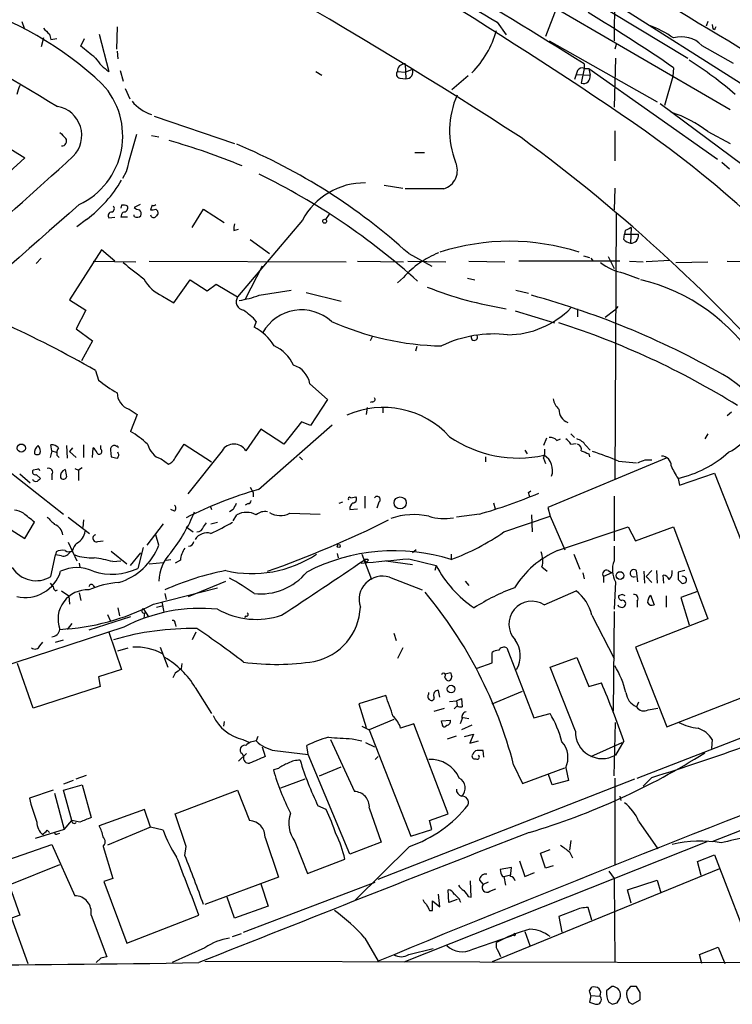
# Model space of a CAD drawing. Extents: x 18 to 1080, y 10 to 873.
# Drawn here: x 660 to 741, y 39 to 151 of the extents above; entities that cross this region are included whole.
import ezdxf

# ---------------------------------------------------------------- set-up
doc = ezdxf.new("R2010")
doc.units = 0
doc.header["$MEASUREMENT"] = 0
doc.layers.add('MAIN', color=5, linetype='CONTINUOUS')

msp = doc.modelspace()

# ---------------------------------------------------------------- linework, layer by layer
at = {"layer": 'MAIN'}
for p, q in [((692.9967, 172.5506), (736.092, 146.5579)), ((727.8793, 160.2739), (727.71, 148.5053)), ((711.3693, 157.9033), (740.918, 140.7159)), ((725.0853, 154.5166), (743.6273, 142.7479)), ((721.106, 152.1459), (719.9207, 149.0133)), ((660.3153, 150.7066), (660.5693, 149.9446)), ((714.4173, 150.6219), (715.4333, 149.1826)), ((738.378, 150.7066), (738.2087, 150.1986)), ((738.886, 150.3679), (738.9707, 149.8599)), ((663.448, 149.2673), (663.6173, 148.6746)), ((669.1207, 149.2673), (670.2213, 145.0339)), ((671.1527, 150.1139), (671.068, 147.5739)), ((739.14, 149.7753), (738.9707, 149.8599)), ((662.7707, 148.8439), (662.5167, 147.8279)), ((663.6173, 148.6746), (664.2947, 148.7593)), ((667.004, 147.9126), (667.4273, 148.7593)), ((720.344, 148.5053), (732.6207, 141.5626)), ((727.964, 148.0819), (727.7947, 147.5739)), ((737.7007, 147.9973), (741.2567, 145.9653)), ((671.1527, 147.3199), (671.2373, 146.4733)), ((703.9187, 145.8806), (704.0033, 144.1873)), ((724.3233, 145.8806), (724.3233, 145.3726)), ((727.8793, 146.5579), (727.71, 140.9699)), ((671.4913, 145.1186), (671.83, 143.9333)), ((693.7587, 145.0339), (694.436, 144.6106)), ((703.072, 145.0339), (703.9187, 144.9493)), ((703.9187, 144.9493), (704.7653, 145.2879)), ((723.392, 144.6953), (723.2227, 144.1026)), ((723.5613, 145.1186), (723.392, 144.6953)), ((723.392, 144.6953), (725.0007, 144.6106)), ((724.3233, 145.3726), (723.9847, 143.6793)), ((724.3233, 145.3726), (724.8313, 145.3726)), ((724.8313, 145.3726), (725.0007, 144.6106)), ((724.8313, 145.3726), (739.4787, 135.0433)), ((734.4833, 145.4573), (734.3987, 144.4413)), ((646.0913, 144.1873), (660.654, 135.2126)), ((703.326, 144.2719), (704.0033, 144.1873)), ((711.1153, 144.5259), (709.2527, 142.9173)), ((734.3987, 144.4413), (733.4673, 141.1393)), ((672.084, 143.0866), (672.592, 141.9013)), ((732.9593, 141.3933), (747.268, 130.7253)), ((675.386, 139.9539), (684.53, 136.8213)), ((727.7947, 138.2606), (727.7947, 134.8739)), ((738.378, 138.1759), (740.918, 136.8213)), ((675.0473, 137.7526), (675.894, 137.5833)), ((705.0193, 135.8053), (706.12, 135.8053)), ((660.654, 135.2126), (626.5333, 103.9706)), ((739.9867, 134.7046), (740.8333, 133.9426)), ((672.1687, 133.6039), (671.7453, 132.8419)), ((701.548, 132.0799), (703.6647, 131.7413)), ((708.3213, 131.6566), (703.9187, 131.6566)), ((727.7947, 131.7413), (727.71, 129.2859)), ((671.6607, 129.7939), (671.576, 129.4553)), ((673.7773, 129.8786), (673.1, 129.5399)), ((675.132, 129.7939), (674.9627, 129.2859)), ((679.704, 127.2539), (680.974, 129.3706)), ((680.974, 129.3706), (683.3447, 127.8466)), ((667.6813, 128.1853), (666.5807, 127.3386)), ((670.2213, 128.3546), (670.8987, 128.4393)), ((672.338, 128.4393), (671.576, 128.4393)), ((673.1, 128.5239), (673.1, 128.6933)), ((692.2347, 128.1006), (684.8687, 119.3799)), ((695.2827, 128.7779), (694.8593, 128.1853)), ((727.964, 128.8626), (727.7947, 98.5519)), ((684.4453, 126.9153), (684.9533, 127.0846)), ((728.98, 126.9153), (728.8953, 126.4919)), ((729.6573, 127.2539), (729.5727, 125.4759)), ((686.308, 125.8993), (688.5093, 124.2906)), ((728.8107, 125.8993), (728.8953, 126.4919)), ((728.8953, 126.4919), (730.504, 126.4919)), ((669.3747, 124.7139), (665.734, 119.0413)), ((670.8987, 123.4439), (669.3747, 124.7139)), ((662.5167, 123.7826), (661.924, 123.1899)), ((668.4433, 123.4439), (673.2693, 123.3593)), ((674.7933, 123.4439), (697.23, 123.3593)), ((698.5, 123.4439), (703.7493, 123.3593)), ((704.2573, 123.4439), (708.5753, 123.3593)), ((704.342, 124.2906), (706.9667, 122.8513)), ((711.2, 123.4439), (715.264, 123.3593)), ((728.3873, 123.4439), (716.8727, 123.4439)), ((724.2387, 124.0366), (724.916, 123.8673)), ((725.0853, 123.7826), (725.3393, 123.4439)), ((727.0327, 123.9519), (727.71, 122.5973)), ((729.488, 123.4439), (731.012, 123.3593)), ((734.06, 123.5286), (731.3507, 123.3593)), ((734.7373, 123.2746), (738.378, 123.3593)), ((740.5793, 123.4439), (746.1673, 123.3593)), ((687.6627, 122.8513), (685.7153, 119.1259)), ((677.5873, 118.7026), (679.45, 121.3273)), ((679.45, 121.3273), (681.3973, 120.0573)), ((703.7493, 121.5813), (703.072, 120.9886)), ((711.0307, 121.4966), (711.8773, 121.3273)), ((728.8107, 122.0893), (730.5887, 121.4119)), ((681.3973, 120.0573), (682.4133, 120.8193)), ((682.4133, 120.8193), (684.8687, 119.3799)), ((687.324, 119.5493), (690.9647, 120.1419)), ((716.534, 120.1419), (717.9733, 119.8033)), ((665.734, 119.0413), (667.5967, 117.8559)), ((676.3173, 119.4646), (677.5873, 118.7026)), ((692.658, 119.8879), (696.6373, 118.8719)), ((667.5967, 117.8559), (666.496, 115.7393)), ((716.4493, 117.7713), (720.9367, 116.4166)), ((723.5613, 118.0253), (723.5613, 117.0939)), ((727.7947, 117.8559), (726.694, 117.0093)), ((728.1333, 118.2793), (727.7947, 117.8559)), ((686.9853, 116.5859), (686.7313, 115.9086)), ((666.496, 115.7393), (668.3587, 114.3846)), ((668.3587, 114.3846), (667.0887, 112.0986)), ((700.1933, 114.8079), (699.9393, 114.3846)), ((705.2733, 113.7073), (705.104, 113.1993)), ((668.6973, 110.9979), (669.036, 109.8973)), ((693.0813, 109.4739), (695.1133, 107.6959)), ((648.5467, 107.6113), (665.0567, 94.6573)), ((695.1133, 107.6959), (693.166, 104.7326)), ((672.5073, 106.5953), (673.4387, 106.0026)), ((699.6007, 106.7646), (699.516, 106.0026)), ((700.1933, 107.4419), (699.9393, 107.3573)), ((701.3787, 106.7646), (701.3787, 106.1719)), ((673.4387, 106.0026), (672.6767, 104.0553)), ((741.0873, 106.2566), (740.5793, 105.8333)), ((687.4933, 104.3093), (685.8, 101.8539)), ((687.2393, 97.4513), (695.6213, 104.8173)), ((690.118, 102.6159), (687.4933, 104.3093)), ((692.15, 105.1559), (690.118, 102.6159)), ((693.166, 104.7326), (692.15, 105.1559)), ((720.0053, 103.2933), (719.6667, 102.4466)), ((721.1907, 103.0393), (721.614, 103.2086)), ((722.7993, 103.8013), (723.2227, 103.3779)), ((738.378, 103.8013), (738.0393, 103.2086)), ((663.702, 101.8539), (663.6173, 102.5313)), ((665.3953, 102.4466), (665.48, 101.0073)), ((666.0727, 102.1926), (665.734, 101.7693)), ((667.3427, 102.5313), (667.3427, 101.0919)), ((668.3587, 101.0919), (668.4433, 102.1926)), ((669.29, 102.0233), (669.29, 102.4466)), ((677.8413, 101.1766), (678.7727, 102.6159)), ((678.7727, 102.6159), (681.9053, 100.5839)), ((722.7993, 102.6159), (723.392, 102.7006)), ((724.4927, 102.4466), (725.0007, 101.9386)), ((663.702, 101.8539), (663.5327, 101.0919)), ((663.702, 101.8539), (664.21, 101.6846)), ((664.2947, 101.3459), (664.5487, 101.0919)), ((665.734, 101.7693), (666.496, 101.0919)), ((670.3907, 101.9386), (670.4753, 101.1766)), ((676.148, 100.9226), (676.9947, 100.3299)), ((683.0907, 101.8539), (679.196, 96.9433)), ((691.896, 101.1766), (692.2347, 100.8379)), ((713.0627, 101.1766), (713.0627, 100.5839)), ((717.55, 101.9386), (717.804, 101.5153)), ((719.6667, 101.0073), (719.9207, 100.4146)), ((733.6367, 101.0073), (720.1747, 95.4193)), ((724.8313, 101.5153), (724.916, 101.1766)), ((662.0087, 99.7373), (661.5853, 99.6526)), ((666.3267, 99.8219), (666.75, 99.6526)), ((667.1733, 99.9066), (666.75, 99.6526)), ((728.218, 100.6686), (730.25, 100.4993)), ((731.266, 100.8379), (732.028, 100.8379)), ((660.0613, 99.2293), (661.2467, 98.2133)), ((661.924, 99.1446), (662.432, 98.7213)), ((663.702, 99.1446), (663.702, 98.5519)), ((666.75, 99.6526), (666.75, 98.4673)), ((734.9913, 98.7213), (735.1607, 97.9593)), ((735.1607, 97.9593), (739.14, 99.3139)), ((739.14, 99.3139), (749.3847, 73.2366)), ((686.308, 97.7053), (686.6467, 97.1126)), ((686.6467, 97.1126), (686.6467, 96.6046)), ((697.738, 96.5199), (698.3307, 96.6046)), ((699.3467, 96.6893), (699.3467, 95.3346)), ((717.9733, 97.1126), (718.2273, 97.2819)), ((727.71, 96.6893), (727.71, 91.6093)), ((681.736, 95.5886), (681.9053, 95.1653)), ((686.054, 95.8426), (685.7153, 95.6733)), ((696.8067, 96.0119), (696.3833, 95.8426)), ((697.6533, 95.1653), (698.5, 95.2499)), ((700.9553, 96.0119), (700.7013, 95.3346)), ((713.994, 95.9273), (714.1633, 95.2499)), ((720.1747, 95.4193), (720.4287, 94.4033)), ((665.5647, 94.3186), (668.02, 92.4559)), ((677.672, 94.9959), (677.2487, 95.1653)), ((684.3607, 95.1653), (683.9373, 94.9113)), ((684.3607, 93.8953), (684.784, 94.5726)), ((690.7953, 94.7419), (694.2667, 94.6573)), ((712.3853, 94.6573), (709.7607, 94.3186)), ((715.1793, 92.6253), (720.4287, 94.4033)), ((718.312, 94.5726), (718.3967, 92.6253)), ((720.4287, 94.4033), (722.122, 90.5933)), ((658.368, 93.3026), (660.654, 91.8633)), ((660.654, 91.8633), (661.7547, 93.7259)), ((667.3427, 93.9799), (667.258, 93.1333)), ((676.402, 93.5566), (674.5393, 91.1013)), ((679.0267, 93.2179), (679.7887, 92.6253)), ((680.974, 93.2179), (681.3127, 93.6413)), ((681.8207, 93.5566), (682.5827, 93.7259)), ((721.2753, 90.5086), (729.3187, 93.2179)), ((729.3187, 93.2179), (730.1653, 91.6093)), ((730.1653, 91.6093), (734.4833, 93.2179)), ((734.4833, 93.2179), (738.378, 82.7193)), ((675.894, 91.1013), (675.5553, 92.2866)), ((665.5647, 91.4399), (666.5807, 89.3233)), ((668.9513, 91.5246), (669.544, 91.6093)), ((674.116, 90.8473), (673.5233, 88.4766)), ((727.71, 91.0166), (727.71, 89.3233)), ((663.6173, 87.5453), (664.1253, 90.0006)), ((664.21, 90.3393), (664.1253, 90.0006)), ((664.8027, 89.9159), (664.1253, 90.0006)), ((670.4753, 90.4239), (672.2533, 88.9846)), ((672.6767, 88.8153), (673.862, 90.2546)), ((696.214, 90.1699), (696.2987, 89.6619)), ((699.008, 90.0853), (700.1087, 87.2066)), ((705.1887, 90.5933), (704.7653, 90.2546)), ((709.168, 90.0853), (709.168, 89.4926)), ((723.138, 90.0853), (723.8153, 88.3919)), ((666.8347, 89.0693), (666.9193, 88.5613)), ((670.6447, 89.2386), (671.576, 89.3233)), ((674.7933, 88.9846), (676.402, 89.1539)), ((676.7407, 89.4079), (677.2487, 89.4926)), ((678.3493, 89.4079), (677.7567, 89.0693)), ((699.262, 89.4079), (699.516, 89.1539)), ((699.77, 89.4079), (699.516, 89.1539)), ((701.7173, 89.3233), (704.7653, 88.8999)), ((704.342, 89.5773), (707.4747, 88.8153)), ((707.4747, 88.8153), (707.3053, 88.2226)), ((719.4973, 88.6459), (720.09, 88.1379)), ((702.1407, 87.4606), (705.866, 86.0213)), ((724.154, 87.9686), (724.3233, 87.2913)), ((727.456, 87.9686), (726.5247, 87.5453)), ((726.5247, 87.5453), (726.5247, 86.8679)), ((727.0327, 88.2226), (727.456, 87.9686)), ((730.4193, 86.9526), (730.25, 88.2226)), ((731.0967, 88.1379), (731.1813, 86.7833)), ((732.028, 88.2226), (731.3507, 87.5453)), ((731.3507, 87.5453), (732.028, 86.8679)), ((732.536, 88.2226), (732.6207, 86.7833)), ((733.3827, 86.7833), (733.298, 87.7146)), ((735.7533, 88.2226), (734.9913, 88.0533)), ((663.5327, 86.7833), (663.8713, 86.3599)), ((668.4433, 86.5293), (668.6127, 86.2753)), ((679.2807, 85.2593), (683.514, 87.0373)), ((710.7767, 87.0373), (711.2, 86.5293)), ((727.8793, 86.9526), (727.71, 83.8199)), ((734.9913, 87.2066), (735.4147, 86.7833)), ((664.1253, 85.9366), (664.3793, 86.0213)), ((664.8027, 85.9366), (665.6493, 85.3439)), ((665.6493, 85.3439), (665.734, 84.4126)), ((666.8347, 85.6826), (667.004, 84.8359)), ((675.3013, 84.4126), (682.5827, 86.2753)), ((676.5713, 85.5979), (676.7407, 84.9206)), ((719.7513, 84.3279), (723.392, 85.9366)), ((728.6413, 85.5133), (728.218, 85.3439)), ((731.8587, 85.4286), (732.282, 84.3279)), ((733.6367, 85.3439), (733.6367, 84.0739)), ((737.1927, 85.8519), (735.33, 85.1746)), ((735.33, 85.1746), (736.2613, 82.0419)), ((675.64, 84.0739), (676.402, 84.2433)), ((676.2327, 84.6666), (676.4867, 83.4813)), ((730.3347, 84.7513), (730.3347, 84.0739)), ((672.6767, 82.9733), (667.9353, 81.4493)), ((670.052, 83.2273), (670.3907, 82.4653)), ((671.2373, 83.9893), (671.4067, 83.0579)), ((674.116, 83.9046), (674.7087, 82.9733)), ((674.2853, 83.3966), (674.2007, 82.8039)), ((685.8, 83.0579), (685.6307, 82.8886)), ((725.17, 83.1426), (727.71, 78.2319)), ((727.71, 83.5659), (727.6253, 72.2206)), ((665.988, 82.2113), (665.48, 81.5339)), ((677.7567, 82.2113), (677.8413, 81.8726)), ((738.378, 82.7193), (730.1653, 79.5019)), ((671.9147, 81.7879), (654.812, 76.1999)), ((670.2213, 81.1953), (671.6607, 76.9619)), ((680.1273, 81.1953), (679.704, 80.3486)), ((702.6487, 81.1106), (702.9027, 80.2639)), ((662.3473, 79.6713), (662.686, 80.0946)), ((664.1253, 80.0946), (665.0567, 80.3486)), ((671.2373, 79.0786), (672.4227, 79.4173)), ((676.0633, 79.5019), (676.91, 77.2159)), ((703.6647, 79.4173), (703.072, 78.2319)), ((713.8247, 77.7239), (713.8247, 78.9093)), ((715.518, 79.4173), (718.566, 71.4586)), ((730.1653, 79.5019), (733.7213, 70.4426)), ((661.5853, 72.5593), (659.8073, 77.6393)), ((678.5187, 77.6393), (678.434, 77.0466)), ((712.1313, 77.1313), (713.8247, 77.7239)), ((720.4287, 77.2159), (723.4767, 78.3166)), ((723.4767, 78.3166), (724.8313, 75.0146)), ((671.6607, 76.9619), (669.036, 76.1153)), ((677.7567, 76.5386), (677.5027, 76.0306)), ((708.4907, 76.4539), (709.0833, 76.6233)), ((723.3073, 69.9346), (720.4287, 77.2159)), ((669.036, 76.1153), (669.2053, 75.0146)), ((724.8313, 75.0146), (726.2707, 75.4379)), ((733.7213, 70.4426), (748.1993, 76.1153)), ((669.2053, 75.0146), (661.5853, 72.5593)), ((680.0427, 74.9299), (681.9053, 71.9666)), ((701.7173, 73.9986), (698.6693, 73.0673)), ((706.628, 74.1679), (706.628, 74.3373)), ((707.898, 73.8293), (707.7287, 74.5913)), ((713.8247, 73.0673), (717.296, 74.5066)), ((730.3347, 64.6006), (756.158, 74.5913)), ((698.6693, 73.0673), (699.516, 70.3579)), ((708.9987, 73.3213), (709.7607, 73.4059)), ((709.7607, 73.4059), (710.3533, 73.6599)), ((709.7607, 73.4059), (709.8453, 72.8133)), ((710.3533, 73.6599), (710.438, 72.7286)), ((730.504, 73.2366), (730.25, 72.7286)), ((707.2207, 72.2206), (708.406, 72.5593)), ((709.8453, 72.8133), (709.5067, 72.4746)), ((718.566, 71.4586), (720.4287, 71.9666)), ((731.6047, 72.3899), (732.7053, 72.5593)), ((683.3447, 71.0353), (683.26, 70.5273)), ((702.6487, 71.2893), (699.8547, 70.1039)), ((704.9347, 70.7813), (703.4107, 70.2733)), ((708.8293, 60.5366), (704.9347, 70.7813)), ((708.0673, 71.1199), (709.0833, 71.2046)), ((708.152, 70.7813), (708.0673, 71.1199)), ((710.438, 71.3739), (710.184, 70.7813)), ((710.3533, 71.5433), (711.2, 71.3739)), ((711.5387, 70.6119), (710.3533, 70.1039)), ((727.71, 64.8546), (727.8793, 70.9506)), ((699.008, 70.5273), (699.8547, 70.1039)), ((699.8547, 70.1039), (704.596, 57.9966)), ((710.692, 69.3419), (711.708, 69.5959)), ((711.708, 69.5959), (711.2847, 68.5799)), ((685.4613, 69.0033), (686.2233, 68.6646)), ((687.1547, 69.3419), (686.9853, 68.8339)), ((695.452, 69.0033), (698.1613, 63.0766)), ((697.9073, 69.0879), (699.008, 68.8339)), ((699.4313, 68.6646), (700.4473, 68.1566)), ((708.7447, 69.0879), (709.7607, 69.4266)), ((711.2847, 68.5799), (712.3007, 68.8339)), ((725.0853, 67.0559), (728.6413, 68.6646)), ((728.8107, 68.8339), (727.8793, 67.2253)), ((738.886, 69.0033), (738.8013, 67.9873)), ((684.9533, 66.5479), (685.8847, 67.3946)), ((685.3767, 67.3946), (685.546, 67.0559)), ((687.6627, 68.1566), (688.0013, 67.0559)), ((689.102, 67.7333), (692.912, 67.3099)), ((692.912, 67.3099), (692.7427, 68.3259)), ((697.6533, 55.9646), (692.912, 67.3099)), ((712.8933, 66.9713), (712.8087, 67.7333)), ((700.532, 66.7173), (700.8707, 67.0559)), ((716.28, 66.1246), (717.296, 64.0079)), ((738.886, 57.4039), (761.238, 66.1246)), ((689.5253, 65.7013), (688.9327, 65.5319)), ((694.182, 64.8546), (696.6373, 65.8706)), ((717.296, 64.0079), (722.122, 65.7859)), ((720.6827, 63.8386), (720.2593, 65.0239)), ((722.2067, 65.7859), (722.5453, 64.3466)), ((666.1573, 64.3466), (665.0567, 63.9233)), ((666.496, 64.5159), (667.6813, 64.9393)), ((689.7793, 63.4999), (692.5733, 64.5159)), ((700.8707, 53.0859), (730.0807, 64.5159)), ((722.5453, 64.3466), (720.6827, 63.8386)), ((727.7947, 64.6006), (727.7947, 54.6946)), ((732.028, 64.6853), (731.012, 63.6693)), ((663.8713, 63.2459), (661.162, 62.3146)), ((664.0407, 62.9073), (665.1413, 58.7586)), ((665.0567, 63.2459), (667.1733, 63.8386)), ((665.988, 59.7746), (665.0567, 63.2459)), ((667.1733, 63.8386), (668.1893, 60.1133)), ((677.7567, 60.5366), (684.8687, 63.2459)), ((684.8687, 63.2459), (686.2233, 59.7746)), ((728.3873, 62.5686), (728.472, 62.0606)), ((674.2853, 61.0446), (669.1207, 59.1819)), ((674.9627, 59.0126), (674.2853, 61.0446)), ((679.0267, 56.8113), (677.7567, 60.5366)), ((694.944, 61.0446), (694.0127, 61.4679)), ((699.8547, 61.2139), (701.2093, 57.3193)), ((706.7127, 59.7746), (708.8293, 60.5366)), ((665.1413, 58.7586), (665.988, 59.7746)), ((666.9193, 59.6053), (665.988, 59.7746)), ((706.9667, 58.7586), (706.7127, 59.7746)), ((730.504, 59.6899), (732.7053, 56.5573)), ((665.1413, 58.7586), (661.8393, 57.7426)), ((663.194, 58.6739), (663.448, 58.4199)), ((664.3793, 58.2506), (664.6333, 58.3353)), ((674.9627, 59.0126), (670.052, 56.9806)), ((676.402, 58.6739), (674.9627, 59.0126)), ((704.596, 57.9966), (706.9667, 58.7586)), ((688.0013, 57.8273), (689.5253, 53.3399)), ((691.388, 57.4039), (692.8273, 53.7633)), ((701.2093, 57.3193), (697.6533, 55.9646)), ((703.834, 43.6879), (738.2933, 57.4039)), ((722.7993, 57.4886), (722.63, 56.3879)), ((657.9447, 55.0333), (663.702, 57.0653)), ((663.702, 57.0653), (666.3267, 51.2233)), ((669.544, 56.8113), (670.6447, 53.1706)), ((678.8573, 55.7953), (679.0267, 56.8113)), ((704.4267, 56.8113), (698.246, 50.7153)), ((719.328, 56.0493), (720.4287, 56.4726)), ((719.9207, 54.3559), (719.328, 56.0493)), ((722.63, 56.2186), (722.9687, 55.5413)), ((657.9447, 55.0333), (660.0613, 49.0219)), ((692.8273, 53.7633), (697.0607, 55.3719)), ((716.9573, 55.2026), (717.55, 53.4246)), ((737.1927, 55.1179), (739.14, 55.8799)), ((737.616, 53.5093), (737.1927, 55.1179)), ((739.14, 55.8799), (743.8813, 43.5186)), ((658.9607, 52.4933), (664.6333, 54.7793)), ((739.7327, 54.2713), (713.8247, 43.6879)), ((716.026, 54.4406), (714.756, 54.1866)), ((715.9413, 53.4246), (716.026, 54.4406)), ((717.55, 53.4246), (718.6507, 53.8479)), ((720.7673, 54.6099), (719.9207, 54.3559)), ((727.1173, 54.0173), (727.71, 53.1706)), ((670.6447, 53.1706), (669.6287, 52.8319)), ((669.6287, 52.8319), (672.2533, 45.8046)), ((689.5253, 53.3399), (681.1433, 50.2073)), ((685.546, 47.0746), (700.532, 52.7473)), ((711.454, 51.0539), (711.3693, 52.9166)), ((712.3853, 53.0013), (712.8087, 52.4933)), ((713.4013, 52.7473), (712.8087, 52.4933)), ((715.01, 53.4246), (715.1793, 53.4246)), ((715.1793, 53.4246), (715.9413, 53.5939)), ((715.1793, 53.4246), (715.3487, 52.4086)), ((727.71, 53.1706), (727.7947, 43.6033)), ((729.234, 51.9006), (732.6207, 53.0013)), ((732.6207, 53.0013), (733.044, 51.5619)), ((687.4933, 52.5779), (688.34, 50.0379)), ((708.914, 50.4613), (708.8293, 51.9006)), ((713.5707, 51.7313), (714.248, 51.9853)), ((729.6573, 50.3766), (729.234, 51.9006)), ((684.53, 48.6833), (683.6833, 51.0539)), ((707.0513, 49.5299), (707.0513, 50.6306)), ((707.0513, 50.6306), (707.898, 49.9533)), ((707.898, 49.9533), (707.7287, 51.3926)), ((709.8453, 50.7999), (708.914, 50.4613)), ((711.1153, 51.1386), (711.454, 51.0539)), ((688.34, 50.0379), (684.53, 48.6833)), ((706.7127, 49.5299), (707.0513, 49.5299)), ((723.2227, 49.5299), (721.4447, 48.8526)), ((725.17, 48.4293), (724.7467, 49.8686)), ((660.0613, 49.0219), (659.13, 48.6833)), ((659.13, 48.6833), (660.9927, 43.5186)), ((668.1893, 49.0219), (669.9673, 44.2806)), ((672.2533, 45.8046), (680.466, 49.0219)), ((721.4447, 48.8526), (721.7833, 47.0746)), ((717.55, 47.1593), (718.1427, 45.5506)), ((684.276, 46.5666), (685.292, 46.9053)), ((699.3467, 46.3973), (700.8707, 43.7726)), ((711.6233, 45.1273), (716.026, 46.6513)), ((716.026, 46.6513), (715.518, 46.4819)), ((716.4493, 46.9053), (716.026, 46.6513)), ((716.28, 46.7359), (716.026, 46.6513)), ((681.1433, 45.2966), (677.418, 43.6033)), ((704.342, 44.5346), (707.136, 45.2119)), ((714.3327, 45.2966), (714.3327, 45.8893)), ((737.4467, 44.5346), (739.5633, 45.3813)), ((739.5633, 45.3813), (740.3253, 43.5186)), ((669.29, 44.1113), (668.782, 43.6033)), ((681.1433, 43.7726), (793.8347, 43.5186)), ((737.7007, 43.5186), (737.4467, 44.5346)), ((724.916, 40.3859), (725.17, 40.8093)), ((727.456, 40.8939), (726.8633, 40.3859)), ((729.5727, 40.8939), (729.1493, 40.3859)), ((730.6733, 40.2166), (730.25, 40.8939)), ((725.0853, 39.8779), (724.916, 39.1159)), ((725.0853, 39.8779), (726.1013, 39.7933)), ((728.0487, 39.0313), (728.3873, 39.5393)), ((729.8267, 38.8619), (730.6733, 39.3699)), ((727.1173, 39.1159), (727.5407, 38.8619)), ((729.4033, 39.1159), (729.8267, 38.8619))]:
    msp.add_line(p, q, dxfattribs=at)
for centre, radius in [((694.7699, 127.9831), 0.2211), ((660.2498, 102.1632), 0.4644), ((703.3676, 95.9264), 0.6828), ((696.3833, 91.0167), 0.1693), ((728.3944, 87.6565), 0.4415), ((709.168, 74.7395), 0.4363)]:
    msp.add_circle(centre, radius, dxfattribs=at)
for centre, radius, start, end in [((384.231, -376.9612), 612.7711, 57.0939762, 63.4867125), ((5822.7128, 8616.4092), 9875.8162, 238.79614371, 239.29560911), ((421.8781, -312.4733), 546.7046, 55.706226, 61.761115), ((249.9294, -612.112), 894.2049, 57.9593791, 60.4166989), ((4131.98, 5872.4677), 6664.7771, 238.92165172, 239.15083502), ((1881.1878, 2193.819), 2386.3077, 238.425419, 239.3419885), ((642.4851, 114.9636), 39.3362, 46.706667, 73.80343), ((615.4364, -28.8496), 211.0807, 55.66798, 58.811171), ((727.0811, 137.907), 13.2064, 55.909477, 69.577654), ((832.4342, 318.9308), 239.462, 224.885409, 225.114592), ((703.3188, 152.8453), 11.4568, 315.845904, 344.016754), ((823.8846, 107.6146), 94.6529, 153.320357, 153.549513), ((735.3725, 145.6861), 3.2806, 44.790054, 105.726606), ((329.1781, -276.0867), 542.1271, 51.224362, 51.453547), ((672.8487, 149.1853), 4.913, 212.329512, 237.670488), ((703.8553, 145.0973), 0.7859, 85.372589, 184.627411), ((712.0551, 108.1922), 45.1491, 49.276668, 57.578806), ((703.3966, 144.7188), 0.4524, 135.850821, 261.022765), ((704.0176, 144.9915), 0.8043, 268.981294, 21.624151), ((724.0693, 144.8645), 0.5681, 63.43946, 153.425927), ((724.1998, 144.4644), 0.8141, 254.678211, 10.345132), ((663.1517, 137.6925), 8.6383, 295.236355, 43.097832), ((913.8918, 58.2674), 267.7346, 161.45385, 161.683033), ((718.8819, 138.3119), 9.8875, 156.056398, 201.397557), ((676.5676, 144.6711), 4.7952, 219.093859, 251.515553), ((663.7599, 137.7455), 3.3666, 315.406756, 79.398013), ((730.2186, 127.8089), 13.1928, 51.795306, 72.301606), ((657.9611, 34.9166), 126.6893, 31.354954, 55.394234), ((834.3219, 307.1025), 239.4974, 224.885409, 225.114592), ((1731.0688, -160.5994), 1099.0109, 164.2434633, 164.4726499), ((664.8662, 137.1049), 0.5414, 263.263575, 34.805601), ((655.4006, 61.2747), 78.921, 67.677222, 74.056549), ((658.5421, 73.9094), 68.0874, 47.727053, 67.330499), ((603.5566, -17.5), 192.1529, 40.824678, 53.769135), ((-277.6151, 1174.0648), 1403.4132, 310.8044939, 312.2590444), ((707.6719, 133.7703), 2.2112, 287.078725, 24.994665), ((652.3517, 62.1864), 79.2925, 48.049337, 63.828841), ((658.5251, 140.3133), 15.1962, 307.051481, 329.814344), ((699.2886, 124.3427), 7.9925, 88.97697, 151.953953), ((1949.5203, -1336.5347), 1948.2429, 131.1764959, 132.604775), ((670.5601, 128.6085), 0.4234, 90.013532, 216.848245), ((670.4188, 129.427), 0.4196, 289.665766, 42.276444), ((672.533, 128.3799), 0.9588, 137.155503, 176.448267), ((671.8956, 128.9211), 0.9039, 60.695423, 105.063309), ((671.8886, 129.5172), 0.4888, 263.114866, 23.144714), ((673.752, 130.2428), 0.9587, 227.151439, 266.453861), ((673.2695, 128.8203), 0.6292, 340.338213, 47.731211), ((675.1319, 130.2177), 0.947, 259.708141, 296.556934), ((675.2589, 130.2596), 0.4827, 254.757375, 307.88123), ((675.2381, 128.8839), 0.5809, 349.486973, 56.906258), ((673.4266, 129.056), 0.6243, 238.458631, 314.22122), ((675.3013, 128.7355), 0.3412, 187.104189, 299.765709), ((760.2899, 43.9587), 119.7133, 134.885408, 135.114592), ((686.3914, 127.0847), 1.9535, 162.340474, 184.974823), ((813.9786, -42.2603), 189.3281, 116.44709, 116.676246), ((715.8143, 99.7706), 25.9274, 72.222023, 107.777766), ((729.9779, 127.1025), 1.6763, 225.870102, 256.011837), ((729.6055, 126.3807), 0.9054, 267.923874, 7.055155), ((1138.6874, 715.0144), 753.7319, 231.7280701, 231.9572544), ((711.4114, 114.8993), 10.1665, 111.237841, 138.908816), ((729.9278, 128.0618), 6.076, 231.987892, 259.405774), ((678.1284, 123.5571), 4.4753, 208.642134, 246.128634), ((725.6951, 100.275), 21.6525, 32.033769, 76.47764), ((722.121, 160.0997), 42.6026, 248.430025, 260.968426), ((685.6961, 118.8351), 0.9907, 146.637168, 261.285059), ((682.804, 132.2779), 13.5073, 279.519993, 289.550247), ((693.1949, 28.1033), 94.8327, 59.904057, 74.641546), ((681.1863, 111.4645), 7.7367, 41.449406, 55.70133), ((692.1469, 112.854), 5.0416, 47.750162, 150.769776), ((715.5265, 125.2618), 10.2002, 270.428029, 315.480211), ((708.6538, 145.918), 32.1315, 245.906157, 268.954114), ((604.2706, -1.7899), 129.8918, 60.264108, 65.510599), ((684.4844, 111.1892), 5.227, 29.863576, 64.540944), ((693.0903, 28.4432), 92.4299, 58.223398, 72.135531), ((714.0284, 101.4125), 13.7399, 83.420668, 115.712389), ((711.8054, 114.7846), 0.3676, 162.915605, 48.970969), ((687.3664, 109.9396), 4.1911, 23.19877, 66.802487), ((690.4755, 109.0587), 2.6387, 9.053227, 73.641216), ((677.9141, 120.6769), 13.965, 230.525062, 241.041993), ((708.6697, 66.9208), 53.8325, 11.117209, 53.422902), ((673.1102, 108.4577), 1.9575, 179.994146, 252.062088), ((700.2497, 107.6959), 0.2603, 257.480746, 40.60607), ((722.8031, 108.1578), 2.0704, 190.496919, 228.997087), ((701.4443, 96.5414), 10.2456, 42.495332, 113.769662), ((723.0215, 106.5458), 1.5776, 178.201922, 249.176573), ((738.475, 106.5105), 5.3347, 295.227248, 10.980288), ((666.3047, 93.398), 12.4169, 47.93325, 59.124796), ((716.8239, 114.8443), 13.8122, 235.490516, 282.236258), ((720.4407, 102.3918), 0.9908, 40.805138, 95.600693), ((721.4868, 101.8962), 1.4969, 28.737847, 61.253601), ((723.0533, 101.5858), 1.6771, 30.880561, 75.377114), ((662.6181, 101.6847), 0.8799, 120.012228, 191.100489), ((661.5646, 101.854), 0.8529, 336.60028, 44.011912), ((663.7142, 101.5458), 0.9903, 40.782042, 95.615598), ((665.4373, 101.5577), 1.1621, 146.882912, 190.501532), ((667.766, 101.2612), 1.1516, 17.103826, 53.975919), ((669.1207, 101.7693), 0.3053, 213.700477, 56.315138), ((670.8393, 102.0064), 0.4537, 104.030118, 188.59446), ((670.8281, 102.1223), 0.3391, 44.964153, 106.943681), ((671.1527, 102.2773), 0.1197, 314.966157, 135.033843), ((676.8678, 103.1029), 2.296, 192.24569, 251.729977), ((684.4453, 101.0497), 1.5754, 30.694934, 149.303209), ((717.9736, 101.8115), 1.8744, 334.592903, 6.488044), ((723.374, 102.0132), 0.6311, 345.380272, 72.736416), ((662.051, 101.9808), 0.5518, 237.522437, 302.477563), ((713.1404, 270.4477), 174.5652, 255.853161, 256.082336), ((670.8565, 101.3882), 0.4825, 307.869776, 37.895811), ((676.4021, 101.769), 1.5563, 292.381136, 337.627074), ((718.7406, 99.6484), 1.9756, 340.080077, 59.23022), ((809.0579, 313.3344), 227.9505, 248.086337, 248.31552), ((715.9957, 72.303), 30.8868, 66.689534, 72.556063), ((733.0694, 100.1014), 1.1614, 2.921777, 87.073296), ((732.2037, 111.212), 12.798, 282.580766, 311.888513), ((662.1357, 99.568), 0.2116, 359.972923, 126.875312), ((663.3916, 99.4409), 0.4292, 316.331342, 117.412843), ((665.5152, 98.9754), 0.815, 110.785629, 192.003432), ((876.9566, 141.6331), 215.8358, 191.192712, 191.421926), ((646.2013, 312.322), 227.9507, 291.682137, 291.911343), ((739.7, 102.1355), 5.8163, 199.849372, 215.945242), ((661.924, 98.806), 0.456, 201.810744, 291.79441), ((661.8181, 99.4409), 0.3147, 137.717737, 289.667298), ((746.9376, 13.877), 119.7487, 134.885409, 135.114591), ((665.0385, 98.9935), 0.3713, 210.34195, 343.912605), ((700.1906, 52.3021), 46.9701, 106.005834, 116.781081), ((697.611, 96.3929), 0.1796, 45, 225), ((697.9919, 96.3507), 0.4234, 270.013532, 36.848245), ((700.7437, 96.3083), 0.3642, 305.523047, 144.476953), ((696.0717, 152.1313), 59.7444, 285.846229, 292.732512), ((591.058, 54.5086), 133.8753, 18.327124, 18.556307), ((677.4178, 95.3346), 0.4235, 306.888839, 53.111161), ((853.8349, 10.864), 189.2834, 153.323728, 153.552938), ((686.0963, 96.139), 0.2994, 261.878017, 8.121983), ((698.3564, 95.3091), 0.7176, 120.517362, 191.558886), ((659.4266, 93.2611), 1.82, 54.452441, 88.674514), ((407.1197, -223.2661), 406.5992, 51.2256, 51.454783), ((875.2922, 305.5701), 299.354, 224.885409, 225.114592), ((662.9652, 101.6813), 18.2917, 321.340436, 338.277464), ((685.8846, 92.5411), 2.3105, 61.550439, 118.44738), ((687.9592, 93.4713), 1.4702, 78.380512, 131.486925), ((689.7281, 96.83), 2.345, 238.6851, 297.070968), ((704.9217, 86.5803), 8.0069, 77.695734, 109.037106), ((708.3755, 100.0996), 5.9583, 252.945134, 280.115712), ((663.469, 92.0642), 1.5194, 8.417022, 67.896775), ((680.2472, 93.3662), 0.7417, 267.279935, 348.467387), ((668.9276, 120.3906), 30.7665, 294.775414, 299.925051), ((644.9105, 209.7543), 129.1097, 289.616366, 296.27065), ((665.827, 92.8709), 1.6927, 296.44092, 354.542017), ((668.7926, 91.895), 0.403, 103.677654, 293.19299), ((681.3845, 90.9286), 1.5884, 74.06055, 147.646665), ((700.3046, 113.8343), 25.9052, 290.007785, 305.043479), ((667.7225, 90.0945), 1.701, 132.164476, 165.909837), ((669.2939, 93.6437), 7.0728, 286.663242, 338.933002), ((679.3229, 91.567), 0.552, 265.615624, 355.594926), ((664.9296, 89.1542), 1.3865, 77.655866, 121.266381), ((665.0495, 90.6923), 0.8147, 252.365717, 340.764386), ((665.6494, 90.9533), 0.614, 226.405547, 313.587694), ((668.3923, 96.1027), 6.4422, 251.29871, 271.206975), ((667.3028, 78.0316), 11.6947, 73.395548, 83.986327), ((680.612, 86.9445), 4.7189, 135.456749, 178.873174), ((681.0125, 89.1818), 2.6728, 143.740631, 175.147347), ((686.5054, 101.2052), 13.3228, 257.024595, 303.420382), ((702.6996, 68.8675), 21.6156, 72.587643, 117.428065), ((725.8468, 80.2409), 11.2394, 114.000118, 147.527361), ((717.1712, 89.3785), 2.4387, 342.518295, 23.201984), ((661.935, 90.3021), 3.2296, 212.616374, 301.393066), ((666.5806, 84.2525), 4.3088, 64.38647, 115.612331), ((327.7613, 636.4807), 661.2877, 303.2006086, 304.1792478), ((642.3134, 722.0656), 635.5226, 275.1104602, 275.6011288), ((699.516, 89.0694), 0.4232, 53.116564, 126.883436), ((718.8113, 94.6138), 12.7335, 207.089059, 236.551041), ((730.2733, 88.315), 2.7545, 158.527302, 209.643745), ((660.666, 89.3959), 4.2428, 257.154074, 342.752314), ((670.5525, 94.7681), 6.9576, 252.353086, 295.276336), ((689.429, 57.5181), 31.269, 100.90404, 114.279979), ((687.4322, 92.4683), 6.9061, 264.174989, 320.26082), ((701.3392, 84.939), 2.6459, 72.366947, 199.084126), ((726.8351, 87.8416), 0.4291, 62.587157, 223.668658), ((729.9681, 87.9139), 0.418, 47.598162, 298.14666), ((733.2195, 86.9045), 0.8139, 21.787031, 84.465227), ((733.256, 88.0108), 1.0789, 311.81038, 11.320346), ((946.6411, 87.6299), 211.6502, 179.885381, 180.114592), ((735.556, 87.1643), 0.4064, 249.651888, 110.348112), ((664.4222, 86.4026), 0.5526, 184.432108, 237.497791), ((672.1384, 76.4047), 10.495, 94.461512, 113.608559), ((668.2196, 86.3538), 0.2844, 38.11535, 178.770838), ((672.7575, 66.7233), 23.4844, 53.485623, 61.572142), ((667.7471, 82.7012), 3.3254, 86.755658, 200.549996), ((667.4017, 53.4588), 50.4927, 14.527478, 39.781744), ((725.3591, 62.5715), 25.3529, 110.779235, 122.350867), ((720.4521, 82.103), 4.8311, 12.426669, 52.516228), ((728.6667, 85.2762), 0.4538, 171.419912, 255.972943), ((686.4506, 0.7336), 94.6977, 63.313593, 63.542722), ((729.9705, 85.0476), 0.4694, 320.86944, 97.244609), ((732.8743, 84.5312), 1.3552, 138.535683, 177.856058), ((663.4437, 107.1486), 25.6423, 272.659025, 297.543578), ((692.2776, 84.3269), 6.566, 281.52368, 357.791734), ((718.3494, 82.1316), 2.6057, 57.449878, 223.178959), ((728.4298, 84.3704), 0.2995, 188.157154, 278.100341), ((728.6413, 84.4126), 0.3787, 243.441716, 333.441716), ((728.6393, 84.4474), 0.3972, 329.07583, 102.003073), ((732.028, 84.836), 0.5681, 206.574073, 296.56054), ((680.6379, 65.0105), 18.9097, 84.096873, 117.471614), ((674.2148, 83.6553), 0.2682, 111.618902, 285.243874), ((686.9864, 91.6849), 9.014, 240.755056, 288.616859), ((685.8846, 83.2273), 0.1893, 243.462013, 63.421413), ((677.4604, 82.2536), 0.2993, 351.875312, 98.143638), ((663.6744, 81.6532), 0.9663, 271.636746, 352.908079), ((679.6694, 49.6326), 31.9906, 89.028146, 106.227995), ((630.0532, 5.7575), 90.944, 52.397013, 56.527616), ((661.7865, 79.8933), 0.6032, 232.104189, 338.403217), ((713.9584, 78.5264), 3.0862, 329.540573, 36.187068), ((673.3544, 73.4782), 6.0386, 60.615835, 94.023491), ((714.6716, 77.6387), 1.527, 93.187323, 123.684864), ((715.1793, 78.8248), 0.6825, 60.245747, 150.264491), ((671.8649, 70.0201), 9.5385, 30.979827, 60.434826), ((689.2891, 104.3047), 26.7592, 261.959044, 279.247528), ((718.5962, 71.764), 10.7801, 13.81027, 31.42954), ((805.0832, -92.5163), 211.6403, 126.756633, 126.985837), ((708.2968, 76.3225), 0.2342, 297.790443, 168.474184), ((836.1679, 118.7193), 133.8752, 198.327138, 198.556321), ((709.1259, 76.4117), 0.7785, 202.378134, 247.605454), ((708.8293, 76.1153), 0.4234, 270, 0), ((648.9262, 41.8996), 84.303, 18.632333, 23.44263), ((668.1171, 60.6617), 36.1503, 17.658918, 21.649573), ((706.9384, 73.8857), 0.4195, 137.724474, 250.347095), ((707.6779, 74.0748), 0.519, 84.38278, 208.234203), ((731.0786, 74.5801), 2.0285, 186.87452, 245.890098), ((706.9666, 73.7129), 0.2795, 232.707702, 24.611917), ((710.2685, 73.6589), 0.9456, 243.413271, 280.325982), ((710.9543, 71.5857), 0.558, 99.59399, 202.304744), ((708.5083, 65.0539), 13.7797, 15.555761, 30.109662), ((731.0967, 73.2367), 0.9875, 210.967737, 300.959776), ((654.5941, 313.1286), 260.2308, 287.311021, 292.366103), ((686.5811, 73.8743), 4.9981, 205.626827, 257.053157), ((700.7211, 69.5341), 2.7893, 15.367537, 48.646733), ((708.406, 70.6966), 0.2678, 161.558284, 341.558284), ((708.6412, 71.0728), 0.4613, 272.335786, 16.600508), ((738.0001, 76.5383), 6.3066, 242.376482, 263.418819), ((726.3651, 69.8824), 3.0583, 179.021993, 299.677492), ((736.3129, 67.3979), 3.0328, 31.960727, 71.458711), ((687.1037, 66.9208), 1.9168, 93.541466, 132.856217), ((689.9163, 71.8852), 4.231, 226.152024, 258.903593), ((699.556, 54.067), 15.8031, 106.007847, 115.539772), ((700.0499, 125.1066), 56.0597, 265.034903, 267.809622), ((719.7525, 66.9472), 2.7151, 334.677011, 41.585346), ((685.6635, 67.8261), 0.5181, 74.724513, 236.389676), ((1540.2366, -1985.6784), 2196.18, 110.7730743, 112.4696248), ((711.8561, 67.0982), 0.3147, 137.717737, 289.667298), ((712.1833, 67.1545), 0.5811, 95.13373, 164.490665), ((712.47, -101.6166), 169.3502, 89.885409, 90.114591), ((694.9222, 136.0129), 80.9688, 286.602931, 302.175563), ((686.1454, 66.9066), 0.6176, 166.013248, 277.245833), ((877.6302, -377.867), 483.6481, 113.084004, 113.313165), ((691.6771, 63.023), 3.4356, 107.81475, 128.779095), ((691.8623, 64.2277), 2.4078, 87.181443, 120.893973), ((725.13, 76.6928), 34.6422, 196.882074, 206.071322), ((706.8345, 63.1512), 3.5721, 23.938711, 93.314091), ((712.1314, 67.0136), 0.264, 231.319856, 51.353755), ((716.3974, 73.5816), 28.6201, 196.33547, 206.926037), ((709.5491, 63.4999), 1.2306, 310.8114, 63.441196), ((698.1163, 61.3346), 1.7426, 356.028233, 88.520243), ((710.5016, 63.2954), 0.7417, 177.279935, 258.467387), ((685.9397, 68.5711), 25.5554, 194.171262, 200.538569), ((710.3769, 61.7925), 0.7765, 342.001453, 91.741739), ((725.8198, 57.7996), 5.0512, 21.976446, 52.492614), ((694.0549, 59.4738), 3.3759, 160.12869, 217.816633), ((676.4038, 52.1268), 20.5734, 17.31686, 25.687464), ((699.4232, 70.9583), 15.0057, 289.477629, 321.185091), ((663.9223, 59.6267), 1.9137, 180.640718, 229.758192), ((666.2526, 59.7217), 0.2698, 168.694232, 334.441701), ((794.5645, -257.6663), 341.9862, 111.686821, 111.915985), ((686.1188, 57.8938), 1.8837, 357.976847, 86.819832), ((535.94, 185.4199), 179.6055, 314.885409, 315.114591), ((664.2523, 58.4199), 0.2116, 180, 306.875312), ((665.3941, 57.2343), 4.2048, 9.27348, 27.59252), ((688.5432, 62.8395), 12.8359, 198.936902, 214.193201), ((2617.3823, -4815.5554), 5230.972, 111.2902107, 111.7327922), ((669.0783, 57.3616), 0.7209, 310.240092, 49.759908), ((686.4408, 53.2424), 10.8313, 11.338565, 27.540944), ((737.5203, 43.5409), 13.8993, 80.133434, 103.337177), ((749.7667, 17.8163), 40.6339, 95.681508, 104.050094), ((912.6218, 310.5994), 317.5004, 233.015518, 233.244701), ((-971.8139, -582.68), 1768.9195, 20.9229231, 21.1521045), ((574.5518, 13.0901), 112.7092, 19.227397, 22.265382), ((716.2806, 54.2715), 1.527, 183.187323, 213.684864), ((713.1191, 52.9519), 0.7354, 81.169134, 176.148614), ((715.8568, 52.8321), 0.5985, 8.116564, 81.883436), ((708.7507, 51.0902), 0.8142, 21.801409, 84.460259), ((711.3272, 53.1283), 1.4969, 208.737847, 241.253601), ((880.1782, 178.4711), 211.6503, 216.756638, 216.985832), ((713.232, 52.1546), 0.5421, 141.33524, 308.66476), ((666.298, 49.3103), 1.9132, 351.329887, 89.140478), ((707.0508, 51.1382), 1.1509, 197.093579, 233.981411), ((708.6823, 49.9407), 1.6696, 18.167994, 60.411756), ((684.3549, 33.2738), 19.9244, 41.198207, 54.675499), ((875.8832, 134.5385), 189.3281, 206.450446, 206.679643), ((724.6237, 46.824), 3.0471, 87.686543, 117.3732), ((722.4178, 31.2011), 16.7664, 104.772419, 118.830526), ((717.9606, 43.4124), 4.005, 51.957513, 87.393995), ((685.0136, 39.5689), 6.9127, 98.95733, 124.047534), ((716.3647, 46.8206), 0.1197, 225, 45.033843), ((710.4379, 47.4131), 2.5748, 226.331269, 297.410941), ((460.6067, -82.2014), 283.9588, 26.450451, 26.679652), ((711.958, -125.1466), 174.5531, 103.919662, 104.148821), ((703.4954, 45.8042), 1.526, 236.300561, 303.696316), ((647.8267, 2012.7693), 1969.4365, 269.2130035, 270.9496015), ((597.9932, -2.1956), 133.8752, 18.316987, 18.546157), ((725.4239, 39.8775), 0.9658, 52.133342, 105.242111), ((725.4772, 40.1585), 0.7231, 329.665424, 41.742778), ((728.8962, 40.1321), 2.0487, 172.883656, 209.73725), ((727.4907, 39.9203), 0.9742, 336.977485, 92.04121), ((731.1822, 40.1321), 2.0487, 172.883656, 209.73725), ((729.9113, -128.406), 169.3002, 89.885375, 90.114591), ((725.7083, 39.4001), 0.5559, 284.481241, 45.014575), ((519.0233, 39.7933), 211.6504, 359.885382, 0.114591), ((725.9625, 41.1188), 2.2598, 242.413275, 267.077961), ((685.4447, 165.9466), 133.8753, 288.327124, 288.556307)]:
    msp.add_arc(centre, radius, start, end, dxfattribs=at)

doc.saveas('drawing.dxf')
